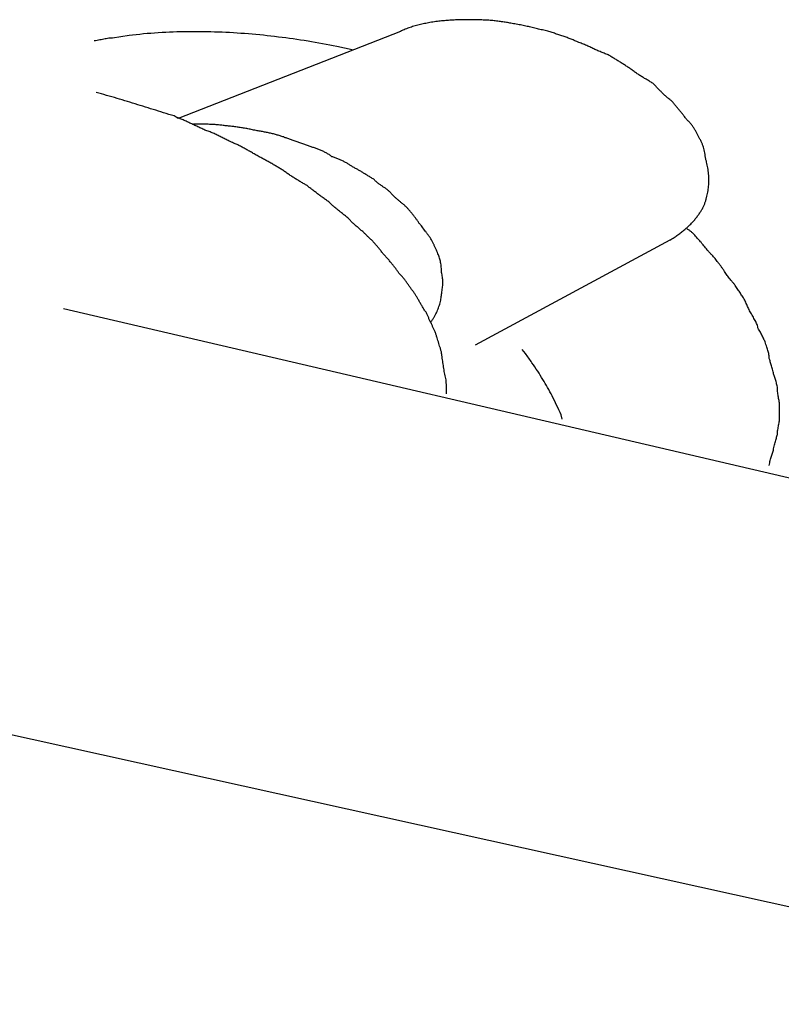
# Model space of a CAD drawing. Extents: x -424 to 186, y -4 to 301.
# Drawn here: x -187 to -186, y 59 to 61 of the extents above; entities that cross this region are included whole.
import ezdxf

# ---------------------------------------------------------------- set-up
doc = ezdxf.new("R2010")
doc.units = 0
doc.layers.add('PV', color=7, linetype='CONTINUOUS')

msp = doc.modelspace()

# ---------------------------------------------------------------- linework, layer by layer
at = {"layer": 'PV', "color": 7, "linetype": 'Continuous'}
for p, q in [((-186.2626, 60.7517), (-186.6363, 60.6053)), ((-186.719, 60.7448), (-186.7466, 60.7405)), ((-186.3435, 60.7207), (-186.3694, 60.7263)), ((-186.7655, 60.6467), (-186.7742, 60.6488)), ((-186.6363, 60.6053), (-186.6432, 60.6096)), ((-185.8095, 60.4008), (-186.1368, 60.2246)), ((-186.8293, 60.2862), (-185.2101, 59.9085)), ((-186.0524, 60.2104), (-186.0576, 60.2173)), ((-185.6252, 60.101), (-185.6252, 60.1273)), ((-185.9904, 60.1002), (-185.9921, 60.1071)), ((-188.4468, 59.9085), (-184.8673, 59.1166))]:
    msp.add_line(p, q, dxfattribs=at)
for points, knots in [([(-186.2005, 60.7685), (-186.2039, 60.7681), (-186.2104, 60.7671), (-186.2199, 60.7654), (-186.229, 60.7634), (-186.2378, 60.7611), (-186.2462, 60.7585), (-186.2545, 60.7554), (-186.2599, 60.753), (-186.2626, 60.7517)], [0, 0, 0, 0, 0.01015229, 0.01979733, 0.02904588, 0.03801428, 0.04682599, 0.05561143, 0.06450633, 0.06450633, 0.06450633, 0.06450633]), ([(-186.1351, 60.7711), (-186.1383, 60.7712), (-186.1445, 60.7714), (-186.1539, 60.7715), (-186.1632, 60.7713), (-186.1724, 60.7709), (-186.1817, 60.7704), (-186.1911, 60.7696), (-186.1974, 60.7689), (-186.2005, 60.7685)], [0, 0, 0, 0, 0.0095053, 0.01885649, 0.02811847, 0.03735636, 0.04663514, 0.05601957, 0.06557396, 0.06557396, 0.06557396, 0.06557396]), ([(-186.0748, 60.7651), (-186.0773, 60.7656), (-186.0825, 60.7666), (-186.0905, 60.7678), (-186.0988, 60.769), (-186.1075, 60.7699), (-186.1164, 60.7706), (-186.1257, 60.771), (-186.1319, 60.7711), (-186.1351, 60.7711)], [0, 0, 0, 0, 0.00771986, 0.01580245, 0.02421862, 0.03294056, 0.04194192, 0.05119804, 0.06068572, 0.06068572, 0.06068572, 0.06068572]), ([(-186.3694, 60.7263), (-186.3855, 60.7296), (-186.4182, 60.7356), (-186.4679, 60.7427), (-186.5182, 60.7479), (-186.5689, 60.7509), (-186.6194, 60.7516), (-186.6695, 60.7498), (-186.7027, 60.7468), (-186.719, 60.7448)], [0, 0, 0, 0, 0.0494726, 0.0997241, 0.1504224, 0.2012483, 0.2519, 0.3020989, 0.3515959, 0.3515959, 0.3515959, 0.3515959]), ([(-186.0128, 60.7517), (-186.0157, 60.7523), (-186.0215, 60.7536), (-186.0302, 60.7557), (-186.0388, 60.7577), (-186.0475, 60.7598), (-186.0564, 60.7617), (-186.0655, 60.7635), (-186.0717, 60.7646), (-186.0748, 60.7651)], [0, 0, 0, 0, 0.00897527, 0.01785437, 0.02671274, 0.03562458, 0.044665, 0.05391203, 0.0634479, 0.0634479, 0.0634479, 0.0634479]), ([(-185.9646, 60.7341), (-185.9666, 60.735), (-185.9707, 60.7368), (-185.9772, 60.7394), (-185.984, 60.7419), (-185.991, 60.7443), (-185.9981, 60.7467), (-186.0054, 60.7492), (-186.0103, 60.7509), (-186.0128, 60.7517)], [0, 0, 0, 0, 0.00667503, 0.01363718, 0.02085108, 0.02827664, 0.03587071, 0.04358861, 0.05138562, 0.05138562, 0.05138562, 0.05138562]), ([(-186.7466, 60.7405), (-186.748, 60.7405), (-186.7509, 60.7404), (-186.7552, 60.7399), (-186.7594, 60.7391), (-186.7636, 60.7382), (-186.7681, 60.7373), (-186.7727, 60.7364), (-186.7759, 60.736), (-186.7776, 60.7358)], [0, 0, 0, 0, 0.00434242, 0.00859287, 0.01284719, 0.01718474, 0.02167586, 0.02639085, 0.03140755, 0.03140755, 0.03140755, 0.03140755]), ([(-185.9146, 60.713), (-185.917, 60.7138), (-185.9218, 60.7156), (-185.9287, 60.7186), (-185.9355, 60.7216), (-185.9424, 60.7248), (-185.9495, 60.728), (-185.9568, 60.7311), (-185.9619, 60.7331), (-185.9646, 60.7341)], [0, 0, 0, 0, 0.00768742, 0.0151995, 0.02265782, 0.03017763, 0.03787133, 0.04585361, 0.05424584, 0.05424584, 0.05424584, 0.05424584]), ([(-185.875, 60.6884), (-185.8767, 60.6896), (-185.8803, 60.6919), (-185.8857, 60.6954), (-185.8913, 60.6989), (-185.897, 60.7025), (-185.9028, 60.7061), (-185.9087, 60.7096), (-185.9126, 60.7119), (-185.9146, 60.713)], [0, 0, 0, 0, 0.00626701, 0.01274698, 0.01939042, 0.02614761, 0.0329694, 0.03980757, 0.04661403, 0.04661403, 0.04661403, 0.04661403]), ([(-185.8371, 60.6639), (-185.8388, 60.665), (-185.8424, 60.6672), (-185.8478, 60.6704), (-185.8533, 60.6737), (-185.8588, 60.677), (-185.8643, 60.6806), (-185.8698, 60.6843), (-185.8733, 60.687), (-185.875, 60.6884)], [0, 0, 0, 0, 0.0062022, 0.01251309, 0.01891702, 0.02539726, 0.03193984, 0.03853716, 0.04519054, 0.04519054, 0.04519054, 0.04519054]), ([(-185.8061, 60.6346), (-185.8078, 60.6358), (-185.811, 60.6383), (-185.8157, 60.6422), (-185.8201, 60.6463), (-185.8244, 60.6505), (-185.8286, 60.6549), (-185.8328, 60.6594), (-185.8356, 60.6624), (-185.8371, 60.6639)], [0, 0, 0, 0, 0.00623838, 0.01231264, 0.01830095, 0.02427398, 0.03029561, 0.0364251, 0.04272044, 0.04272044, 0.04272044, 0.04272044]), ([(-186.6432, 60.6096), (-186.6491, 60.6114), (-186.6608, 60.615), (-186.6783, 60.6205), (-186.6957, 60.6259), (-186.7131, 60.6313), (-186.7305, 60.6366), (-186.7479, 60.6418), (-186.7597, 60.6451), (-186.7655, 60.6467)], [0, 0, 0, 0, 0.0184307, 0.0367326, 0.0549481, 0.0731189, 0.0912875, 0.1094974, 0.1277933, 0.1277933, 0.1277933, 0.1277933]), ([(-185.7802, 60.6027), (-185.7815, 60.6043), (-185.7839, 60.6073), (-185.7876, 60.6119), (-185.7913, 60.6164), (-185.795, 60.6209), (-185.7987, 60.6255), (-185.8024, 60.63), (-185.8048, 60.6331), (-185.8061, 60.6346)], [0, 0, 0, 0, 0.00589016, 0.01175103, 0.01759442, 0.023432, 0.02927539, 0.03513626, 0.04102642, 0.04102642, 0.04102642, 0.04102642]), ([(-186.5916, 60.5859), (-186.5938, 60.587), (-186.5982, 60.5891), (-186.6048, 60.5923), (-186.6115, 60.5954), (-186.6181, 60.5985), (-186.6248, 60.6015), (-186.6314, 60.6044), (-186.6358, 60.6062), (-186.6381, 60.607)], [0, 0, 0, 0, 0.00735692, 0.01471972, 0.02207281, 0.0294003, 0.03668703, 0.04391916, 0.051084, 0.051084, 0.051084, 0.051084]), ([(-185.7596, 60.5717), (-185.7603, 60.5733), (-185.7618, 60.5763), (-185.7641, 60.581), (-185.7666, 60.5855), (-185.7694, 60.59), (-185.7725, 60.5944), (-185.7761, 60.5987), (-185.7788, 60.6014), (-185.7802, 60.6027)], [0, 0, 0, 0, 0.00512158, 0.01026254, 0.01544794, 0.02071168, 0.02610071, 0.03167751, 0.03752033, 0.03752033, 0.03752033, 0.03752033]), ([(-186.5571, 60.5933), (-186.5596, 60.5936), (-186.5646, 60.5943), (-186.5722, 60.5949), (-186.5799, 60.5954), (-186.5877, 60.5957), (-186.5954, 60.5958), (-186.603, 60.5958), (-186.608, 60.5958), (-186.6105, 60.5958)], [0, 0, 0, 0, 0.00753825, 0.01519748, 0.02293002, 0.03068402, 0.0384042, 0.04603282, 0.05351139, 0.05351139, 0.05351139, 0.05351139]), ([(-186.5433, 60.564), (-186.5457, 60.5651), (-186.5505, 60.5673), (-186.5574, 60.5708), (-186.5641, 60.5742), (-186.5707, 60.5776), (-186.5775, 60.5807), (-186.5844, 60.5836), (-186.5891, 60.5852), (-186.5916, 60.5859)], [0, 0, 0, 0, 0.00794939, 0.01565713, 0.02319325, 0.03062445, 0.03802164, 0.04546697, 0.05305935, 0.05305935, 0.05305935, 0.05305935]), ([(-186.5054, 60.5851), (-186.5081, 60.5857), (-186.5132, 60.5868), (-186.5209, 60.5883), (-186.5282, 60.5896), (-186.5355, 60.5907), (-186.5427, 60.5917), (-186.5499, 60.5925), (-186.5547, 60.593), (-186.5571, 60.5933)], [0, 0, 0, 0, 0.00810895, 0.01584617, 0.02330935, 0.03059578, 0.03780208, 0.04502404, 0.05235659, 0.05235659, 0.05235659, 0.05235659]), ([(-186.4589, 60.5743), (-186.4609, 60.575), (-186.465, 60.5763), (-186.4712, 60.5781), (-186.4776, 60.5798), (-186.4843, 60.5813), (-186.4911, 60.5827), (-186.4982, 60.584), (-186.503, 60.5847), (-186.5054, 60.5851)], [0, 0, 0, 0, 0.00631985, 0.01279779, 0.01944141, 0.0262579, 0.03325349, 0.04043352, 0.04780316, 0.04780316, 0.04780316, 0.04780316]), ([(-186.4159, 60.5588), (-186.4179, 60.5596), (-186.422, 60.5611), (-186.4284, 60.5633), (-186.4348, 60.5654), (-186.4412, 60.5676), (-186.4474, 60.5698), (-186.4533, 60.572), (-186.4571, 60.5735), (-186.4589, 60.5743)], [0, 0, 0, 0, 0.00648199, 0.01321933, 0.02007063, 0.02689341, 0.03354546, 0.03988593, 0.04577694, 0.04577694, 0.04577694, 0.04577694]), ([(-185.7492, 60.5373), (-185.7495, 60.539), (-185.75, 60.5425), (-185.7508, 60.5476), (-185.7518, 60.5526), (-185.7531, 60.5574), (-185.7548, 60.5623), (-185.7569, 60.5671), (-185.7586, 60.5702), (-185.7596, 60.5717)], [0, 0, 0, 0, 0.0053073, 0.01045663, 0.0155058, 0.02052223, 0.02558699, 0.03079646, 0.03626082, 0.03626082, 0.03626082, 0.03626082]), ([(-186.5003, 60.5412), (-186.5025, 60.5424), (-186.5068, 60.5448), (-186.5131, 60.5485), (-186.5193, 60.5521), (-186.5254, 60.5555), (-186.5314, 60.5587), (-186.5373, 60.5616), (-186.5413, 60.5632), (-186.5433, 60.564)], [0, 0, 0, 0, 0.00752012, 0.01487183, 0.02204409, 0.02902595, 0.03580968, 0.04239418, 0.04878829, 0.04878829, 0.04878829, 0.04878829]), ([(-186.378, 60.5412), (-186.3794, 60.5424), (-186.3826, 60.5447), (-186.3876, 60.5477), (-186.3929, 60.5504), (-186.3984, 60.5528), (-186.4041, 60.555), (-186.41, 60.5569), (-186.4139, 60.5582), (-186.4159, 60.5588)], [0, 0, 0, 0, 0.00578174, 0.01163152, 0.01757163, 0.02360464, 0.02971724, 0.03588446, 0.04207435, 0.04207435, 0.04207435, 0.04207435]), ([(-186.4589, 60.5175), (-186.4607, 60.5186), (-186.4644, 60.5209), (-186.47, 60.5243), (-186.4759, 60.5278), (-186.482, 60.5312), (-186.4881, 60.5346), (-186.4942, 60.5379), (-186.4983, 60.5401), (-186.5003, 60.5412)], [0, 0, 0, 0, 0.00633353, 0.01298496, 0.01985906, 0.02685995, 0.03389124, 0.0408562, 0.04765795, 0.04765795, 0.04765795, 0.04765795]), ([(-186.3418, 60.5235), (-186.3433, 60.5245), (-186.3464, 60.5265), (-186.3511, 60.5294), (-186.356, 60.5322), (-186.3612, 60.5348), (-186.3666, 60.5372), (-186.3722, 60.5394), (-186.376, 60.5406), (-186.378, 60.5412)], [0, 0, 0, 0, 0.00540764, 0.01096493, 0.01665098, 0.02244841, 0.02834507, 0.03433499, 0.04041838, 0.04041838, 0.04041838, 0.04041838]), ([(-185.7441, 60.502), (-185.7441, 60.5037), (-185.7441, 60.5072), (-185.7444, 60.5123), (-185.745, 60.5173), (-185.7457, 60.5223), (-185.7467, 60.5272), (-185.7478, 60.5322), (-185.7487, 60.5356), (-185.7492, 60.5373)], [0, 0, 0, 0, 0.00525647, 0.01036364, 0.0153833, 0.02037731, 0.02540684, 0.03053175, 0.03581034, 0.03581034, 0.03581034, 0.03581034]), ([(-186.3073, 60.5033), (-186.309, 60.5042), (-186.3124, 60.5062), (-186.3173, 60.5092), (-186.3222, 60.5122), (-186.327, 60.5152), (-186.3318, 60.5181), (-186.3367, 60.5209), (-186.3401, 60.5226), (-186.3418, 60.5235)], [0, 0, 0, 0, 0.00588022, 0.01164278, 0.0173244, 0.02296037, 0.02858678, 0.03424211, 0.03996774, 0.03996774, 0.03996774, 0.03996774]), ([(-186.4193, 60.4925), (-186.4211, 60.4935), (-186.4248, 60.4956), (-186.4304, 60.4989), (-186.4362, 60.5024), (-186.4421, 60.506), (-186.4479, 60.5097), (-186.4535, 60.5135), (-186.4572, 60.5161), (-186.4589, 60.5175)], [0, 0, 0, 0, 0.00618023, 0.0127341, 0.01953945, 0.02647455, 0.03341891, 0.04025389, 0.04686328, 0.04686328, 0.04686328, 0.04686328]), ([(-186.2798, 60.4813), (-186.2808, 60.4824), (-186.283, 60.4845), (-186.2868, 60.4874), (-186.2909, 60.4901), (-186.2951, 60.4929), (-186.2994, 60.4959), (-186.3036, 60.4993), (-186.3061, 60.5019), (-186.3073, 60.5033)], [0, 0, 0, 0, 0.00451293, 0.00921892, 0.01413128, 0.01922304, 0.02445915, 0.02982356, 0.03534259, 0.03534259, 0.03534259, 0.03534259]), ([(-185.7492, 60.4671), (-185.7488, 60.4688), (-185.7479, 60.4721), (-185.7467, 60.477), (-185.7457, 60.4818), (-185.745, 60.4866), (-185.7444, 60.4916), (-185.7441, 60.4967), (-185.7441, 60.5002), (-185.7441, 60.502)], [0, 0, 0, 0, 0.00523372, 0.01024741, 0.01513523, 0.01999394, 0.02492246, 0.03002085, 0.03538906, 0.03538906, 0.03538906, 0.03538906]), ([(-186.3831, 60.4654), (-186.3849, 60.4666), (-186.3884, 60.4691), (-186.3938, 60.473), (-186.3992, 60.4769), (-186.4045, 60.4809), (-186.4097, 60.4848), (-186.4146, 60.4886), (-186.4178, 60.4912), (-186.4193, 60.4925)], [0, 0, 0, 0, 0.0064659, 0.01309545, 0.01978919, 0.02644777, 0.03297226, 0.0392644, 0.04522684, 0.04522684, 0.04522684, 0.04522684]), ([(-186.2522, 60.4563), (-186.2536, 60.4576), (-186.2565, 60.46), (-186.2606, 60.4634), (-186.2647, 60.4668), (-186.2686, 60.4701), (-186.2724, 60.4736), (-186.2762, 60.4773), (-186.2786, 60.4799), (-186.2798, 60.4813)], [0, 0, 0, 0, 0.00570302, 0.0111065, 0.01631203, 0.02142077, 0.02653662, 0.03176927, 0.03723548, 0.03723548, 0.03723548, 0.03723548]), ([(-186.3487, 60.4361), (-186.3504, 60.4376), (-186.3538, 60.4405), (-186.3589, 60.4447), (-186.364, 60.4487), (-186.369, 60.4527), (-186.3739, 60.4567), (-186.3787, 60.4609), (-186.3817, 60.4638), (-186.3831, 60.4654)], [0, 0, 0, 0, 0.006814, 0.01343558, 0.0199111, 0.02628307, 0.03259474, 0.03889493, 0.04524186, 0.04524186, 0.04524186, 0.04524186]), ([(-186.2315, 60.43), (-186.2325, 60.4315), (-186.2344, 60.4343), (-186.2374, 60.4384), (-186.2404, 60.4423), (-186.2433, 60.446), (-186.2463, 60.4495), (-186.2492, 60.453), (-186.2512, 60.4552), (-186.2522, 60.4563)], [0, 0, 0, 0, 0.00521828, 0.01024596, 0.0151105, 0.01983851, 0.02445562, 0.02898644, 0.03345488, 0.03345488, 0.03345488, 0.03345488]), ([(-185.7699, 60.4326), (-185.7685, 60.4344), (-185.7657, 60.4377), (-185.7619, 60.4428), (-185.7585, 60.4477), (-185.7555, 60.4525), (-185.753, 60.4573), (-185.7509, 60.4621), (-185.7497, 60.4654), (-185.7492, 60.4671)], [0, 0, 0, 0, 0.00672061, 0.01302033, 0.01895686, 0.02459338, 0.03000079, 0.03525852, 0.04045327, 0.04045327, 0.04045327, 0.04045327]), ([(-186.3177, 60.4072), (-186.319, 60.4086), (-186.3217, 60.4114), (-186.3261, 60.4154), (-186.3308, 60.4195), (-186.3356, 60.4235), (-186.3403, 60.4276), (-186.3447, 60.4317), (-186.3474, 60.4346), (-186.3487, 60.4361)], [0, 0, 0, 0, 0.00568453, 0.01169941, 0.01792675, 0.02423783, 0.03049935, 0.03658594, 0.04238435, 0.04238435, 0.04238435, 0.04238435]), ([(-186.2126, 60.4051), (-186.2136, 60.4063), (-186.2154, 60.4088), (-186.2181, 60.4125), (-186.2208, 60.4161), (-186.2234, 60.4196), (-186.226, 60.4231), (-186.2287, 60.4266), (-186.2306, 60.4289), (-186.2315, 60.43)], [0, 0, 0, 0, 0.00475606, 0.00931946, 0.01375071, 0.01810889, 0.0224547, 0.02684975, 0.03135629, 0.03135629, 0.03135629, 0.03135629]), ([(-185.8095, 60.4008), (-185.8071, 60.4023), (-185.8026, 60.4052), (-185.796, 60.4098), (-185.79, 60.4143), (-185.7845, 60.4189), (-185.7793, 60.4234), (-185.7745, 60.428), (-185.7714, 60.4311), (-185.7699, 60.4326)], [0, 0, 0, 0, 0.00843453, 0.01637309, 0.02388409, 0.03103498, 0.03789189, 0.0445191, 0.05097854, 0.05097854, 0.05097854, 0.05097854]), ([(-185.7578, 60.3982), (-185.7588, 60.3992), (-185.7607, 60.4012), (-185.7635, 60.4045), (-185.7663, 60.4078), (-185.7692, 60.411), (-185.7725, 60.4141), (-185.7761, 60.417), (-185.7788, 60.4186), (-185.7802, 60.4193)], [0, 0, 0, 0, 0.00419935, 0.00845571, 0.01277168, 0.0171481, 0.02160178, 0.02618114, 0.03097722, 0.03097722, 0.03097722, 0.03097722]), ([(-186.2901, 60.3762), (-186.2913, 60.3778), (-186.2938, 60.381), (-186.2975, 60.3857), (-186.3013, 60.3903), (-186.3052, 60.3948), (-186.3092, 60.3991), (-186.3133, 60.4033), (-186.3162, 60.4059), (-186.3177, 60.4072)], [0, 0, 0, 0, 0.00603424, 0.01202682, 0.01798115, 0.02390177, 0.02979604, 0.03567493, 0.04155275, 0.04155275, 0.04155275, 0.04155275]), ([(-186.1988, 60.3762), (-186.1993, 60.3775), (-186.2004, 60.3802), (-186.2022, 60.3843), (-186.2041, 60.3885), (-186.2061, 60.3928), (-186.2082, 60.3971), (-186.2103, 60.4012), (-186.2118, 60.4038), (-186.2126, 60.4051)], [0, 0, 0, 0, 0.00416816, 0.00864916, 0.01333539, 0.01811969, 0.0228957, 0.02755835, 0.03200441, 0.03200441, 0.03200441, 0.03200441]), ([(-185.7372, 60.3745), (-185.7384, 60.3756), (-185.7406, 60.3777), (-185.7438, 60.3811), (-185.7468, 60.3845), (-185.7495, 60.3879), (-185.7522, 60.3913), (-185.755, 60.3947), (-185.7569, 60.397), (-185.7578, 60.3982)], [0, 0, 0, 0, 0.0048227, 0.00941669, 0.01385944, 0.01822198, 0.02256998, 0.02696622, 0.03147385, 0.03147385, 0.03147385, 0.03147385]), ([(-186.2643, 60.3443), (-186.2653, 60.3458), (-186.2673, 60.3489), (-186.2706, 60.3534), (-186.2741, 60.3579), (-186.2778, 60.3625), (-186.2817, 60.3671), (-186.2858, 60.3717), (-186.2887, 60.3747), (-186.2901, 60.3762)], [0, 0, 0, 0, 0.00540296, 0.01096505, 0.0166835, 0.02255612, 0.02858076, 0.03475535, 0.04107836, 0.04107836, 0.04107836, 0.04107836]), ([(-186.1937, 60.3487), (-186.1937, 60.3502), (-186.1937, 60.3531), (-186.194, 60.3573), (-186.1946, 60.3614), (-186.1953, 60.3653), (-186.1962, 60.3691), (-186.1974, 60.3727), (-186.1983, 60.375), (-186.1988, 60.3762)], [0, 0, 0, 0, 0.00448868, 0.00875405, 0.01283846, 0.01678509, 0.02063768, 0.02443984, 0.02823389, 0.02823389, 0.02823389, 0.02823389]), ([(-185.7182, 60.3495), (-185.7192, 60.3509), (-185.7211, 60.3536), (-185.724, 60.3576), (-185.7269, 60.3614), (-185.7297, 60.365), (-185.7323, 60.3684), (-185.7348, 60.3715), (-185.7364, 60.3735), (-185.7372, 60.3745)], [0, 0, 0, 0, 0.00510107, 0.01004415, 0.01480006, 0.01933933, 0.02363211, 0.02764823, 0.03135731, 0.03135731, 0.03135731, 0.03135731]), ([(-186.2402, 60.3133), (-186.2414, 60.3148), (-186.2437, 60.3179), (-186.2469, 60.3225), (-186.25, 60.3271), (-186.2531, 60.3316), (-186.2565, 60.336), (-186.2601, 60.3403), (-186.2628, 60.343), (-186.2643, 60.3443)], [0, 0, 0, 0, 0.00579255, 0.01140545, 0.01691246, 0.022381, 0.02788316, 0.03350541, 0.03935525, 0.03935525, 0.03935525, 0.03935525]), ([(-186.1919, 60.3207), (-186.1917, 60.3219), (-186.1913, 60.3245), (-186.1912, 60.3285), (-186.1913, 60.3326), (-186.1917, 60.3367), (-186.1922, 60.3408), (-186.1929, 60.3448), (-186.1934, 60.3474), (-186.1937, 60.3487)], [0, 0, 0, 0, 0.00384769, 0.0078504, 0.01196414, 0.01612978, 0.02027786, 0.02433206, 0.02821217, 0.02821217, 0.02821217, 0.02821217]), ([(-185.701, 60.3267), (-185.702, 60.3279), (-185.7039, 60.3301), (-185.7068, 60.3336), (-185.7096, 60.3369), (-185.7121, 60.3401), (-185.7145, 60.3433), (-185.7165, 60.3464), (-185.7177, 60.3485), (-185.7182, 60.3495)], [0, 0, 0, 0, 0.00455713, 0.009029, 0.01337163, 0.01754214, 0.02150078, 0.02521323, 0.02865393, 0.02865393, 0.02865393, 0.02865393]), ([(-186.1971, 60.2914), (-186.1966, 60.2928), (-186.1958, 60.2957), (-186.1948, 60.2999), (-186.1941, 60.304), (-186.1936, 60.308), (-186.1931, 60.3121), (-186.1926, 60.3163), (-186.1922, 60.3192), (-186.1919, 60.3207)], [0, 0, 0, 0, 0.00462743, 0.00891709, 0.01300404, 0.01701534, 0.02107102, 0.02528729, 0.02978183, 0.02978183, 0.02978183, 0.02978183]), ([(-185.6855, 60.3039), (-185.6862, 60.305), (-185.6877, 60.3071), (-185.6899, 60.3103), (-185.6921, 60.3134), (-185.6944, 60.3165), (-185.6966, 60.3198), (-185.6988, 60.3232), (-185.7003, 60.3255), (-185.701, 60.3267)], [0, 0, 0, 0, 0.00393552, 0.00779037, 0.01161443, 0.01545693, 0.01936744, 0.02339672, 0.02759719, 0.02759719, 0.02759719, 0.02759719]), ([(-186.2195, 60.2798), (-186.2207, 60.2814), (-186.223, 60.2847), (-186.2261, 60.2898), (-186.2291, 60.2948), (-186.2318, 60.2998), (-186.2345, 60.3045), (-186.2372, 60.3091), (-186.2392, 60.312), (-186.2402, 60.3133)], [0, 0, 0, 0, 0.00612051, 0.0120902, 0.01790962, 0.02356927, 0.029055, 0.03435453, 0.03946491, 0.03946491, 0.03946491, 0.03946491]), ([(-185.6734, 60.2789), (-185.6742, 60.28), (-185.6755, 60.2823), (-185.6772, 60.2858), (-185.6787, 60.2893), (-185.6802, 60.2928), (-185.6818, 60.2965), (-185.6835, 60.3002), (-185.6848, 60.3026), (-185.6855, 60.3039)], [0, 0, 0, 0, 0.00402959, 0.00789684, 0.0116943, 0.01550274, 0.01939687, 0.02345439, 0.02776109, 0.02776109, 0.02776109, 0.02776109]), ([(-186.2126, 60.2625), (-186.2114, 60.2638), (-186.2092, 60.2665), (-186.2063, 60.2706), (-186.2039, 60.2748), (-186.2019, 60.279), (-186.2002, 60.2831), (-186.1986, 60.2873), (-186.1976, 60.29), (-186.1971, 60.2914)], [0, 0, 0, 0, 0.00530721, 0.01031696, 0.01510388, 0.01972724, 0.02423096, 0.02864593, 0.03299426, 0.03299426, 0.03299426, 0.03299426]), ([(-186.204, 60.2466), (-186.2047, 60.2481), (-186.2062, 60.2511), (-186.2084, 60.2558), (-186.2106, 60.2605), (-186.2129, 60.2653), (-186.2151, 60.2701), (-186.2173, 60.2749), (-186.2187, 60.2781), (-186.2195, 60.2798)], [0, 0, 0, 0, 0.00501848, 0.01015235, 0.01537474, 0.0206586, 0.02597668, 0.03130161, 0.03660616, 0.03660616, 0.03660616, 0.03660616]), ([(-185.6614, 60.2535), (-185.6616, 60.2548), (-185.6622, 60.2572), (-185.6636, 60.2608), (-185.6652, 60.2643), (-185.6671, 60.2678), (-185.6691, 60.2713), (-185.6713, 60.275), (-185.6727, 60.2776), (-185.6734, 60.2789)], [0, 0, 0, 0, 0.00387234, 0.0076784, 0.01150856, 0.01543238, 0.01950303, 0.02376445, 0.02825909, 0.02825909, 0.02825909, 0.02825909]), ([(-185.6493, 60.2298), (-185.6498, 60.2309), (-185.6508, 60.2331), (-185.6523, 60.2363), (-185.6539, 60.2396), (-185.6556, 60.2429), (-185.6574, 60.2463), (-185.6593, 60.2498), (-185.6607, 60.2522), (-185.6614, 60.2535)], [0, 0, 0, 0, 0.00359733, 0.00715938, 0.01074742, 0.01442293, 0.01824747, 0.02228264, 0.02658999, 0.02658999, 0.02658999, 0.02658999]), ([(-186.1937, 60.213), (-186.1941, 60.2146), (-186.1951, 60.2179), (-186.1966, 60.2227), (-186.1981, 60.2274), (-186.1996, 60.2322), (-186.201, 60.2369), (-186.2025, 60.2417), (-186.2035, 60.245), (-186.204, 60.2466)], [0, 0, 0, 0, 0.0051286, 0.01014916, 0.01510502, 0.02003939, 0.02499524, 0.0300158, 0.0351444, 0.0351444, 0.0351444, 0.0351444]), ([(-185.6424, 60.2022), (-185.6424, 60.2036), (-185.6426, 60.2063), (-185.6431, 60.2101), (-185.644, 60.2139), (-185.6452, 60.2176), (-185.6465, 60.2214), (-185.6479, 60.2255), (-185.6489, 60.2283), (-185.6493, 60.2298)], [0, 0, 0, 0, 0.00408472, 0.0079575, 0.01176051, 0.01561816, 0.01963834, 0.0239187, 0.02855455, 0.02855455, 0.02855455, 0.02855455]), ([(-186.1885, 60.1777), (-186.1887, 60.1794), (-186.1892, 60.1828), (-186.1899, 60.1878), (-186.1907, 60.1926), (-186.1914, 60.1975), (-186.1922, 60.2024), (-186.1929, 60.2076), (-186.1934, 60.2112), (-186.1937, 60.213)], [0, 0, 0, 0, 0.00524, 0.0102341, 0.01510154, 0.01996153, 0.02493323, 0.03013598, 0.03568938, 0.03568938, 0.03568938, 0.03568938]), ([(-185.9921, 60.1071), (-185.9947, 60.1127), (-185.9997, 60.1234), (-186.0073, 60.1388), (-186.015, 60.1531), (-186.0231, 60.167), (-186.0318, 60.1809), (-186.0416, 60.1954), (-186.0487, 60.2053), (-186.0524, 60.2104)], [0, 0, 0, 0, 0.0185055, 0.0354689, 0.051536, 0.0673582, 0.0835908, 0.1008876, 0.1198979, 0.1198979, 0.1198979, 0.1198979]), ([(-185.6355, 60.1777), (-185.6358, 60.1791), (-185.6363, 60.1818), (-185.6373, 60.1858), (-185.6384, 60.1895), (-185.6395, 60.1931), (-185.6406, 60.1964), (-185.6416, 60.1994), (-185.6422, 60.2013), (-185.6424, 60.2022)], [0, 0, 0, 0, 0.0042444, 0.00834554, 0.0122733, 0.01599304, 0.01946676, 0.02265462, 0.02551702, 0.02551702, 0.02551702, 0.02551702]), ([(-186.185, 60.1424), (-186.185, 60.1442), (-186.185, 60.1479), (-186.1851, 60.1533), (-186.1853, 60.1584), (-186.1856, 60.1634), (-186.1862, 60.1683), (-186.1871, 60.1731), (-186.188, 60.1762), (-186.1885, 60.1777)], [0, 0, 0, 0, 0.00559545, 0.010957, 0.01611822, 0.02111647, 0.02599634, 0.03081212, 0.03562847, 0.03562847, 0.03562847, 0.03562847]), ([(-185.6287, 60.154), (-185.6289, 60.1552), (-185.6295, 60.1577), (-185.6304, 60.1613), (-185.6315, 60.1649), (-185.6326, 60.1683), (-185.6337, 60.1716), (-185.6347, 60.1747), (-185.6353, 60.1767), (-185.6355, 60.1777)], [0, 0, 0, 0, 0.00377758, 0.00755547, 0.01128567, 0.01491684, 0.01839536, 0.02166695, 0.02467859, 0.02467859, 0.02467859, 0.02467859]), ([(-185.6252, 60.1273), (-185.6255, 60.1286), (-185.6259, 60.1311), (-185.6266, 60.135), (-185.6273, 60.1388), (-185.6279, 60.1425), (-185.6283, 60.1463), (-185.6286, 60.1502), (-185.6287, 60.1527), (-185.6287, 60.154)], [0, 0, 0, 0, 0.00392205, 0.00780053, 0.01164626, 0.01547045, 0.01928658, 0.02311115, 0.02696346, 0.02696346, 0.02696346, 0.02696346]), ([(-185.6287, 60.0743), (-185.6287, 60.0756), (-185.6285, 60.0783), (-185.628, 60.0822), (-185.6273, 60.0861), (-185.6266, 60.0899), (-185.6259, 60.0937), (-185.6254, 60.0974), (-185.6252, 60.0998), (-185.6252, 60.101)], [0, 0, 0, 0, 0.0039009, 0.00785173, 0.01182174, 0.01576526, 0.01963115, 0.02337257, 0.02695803, 0.02695803, 0.02695803, 0.02695803]), ([(-185.6355, 60.0481), (-185.6353, 60.0495), (-185.6347, 60.0524), (-185.6338, 60.0567), (-185.6327, 60.0608), (-185.6316, 60.0646), (-185.6305, 60.0682), (-185.6295, 60.0714), (-185.6289, 60.0734), (-185.6287, 60.0743)], [0, 0, 0, 0, 0.00447103, 0.00886288, 0.01310801, 0.01713581, 0.02087316, 0.02424546, 0.02717761, 0.02717761, 0.02717761, 0.02717761]), ([(-185.6424, 60.0222), (-185.6422, 60.0237), (-185.6417, 60.0265), (-185.6407, 60.0306), (-185.6396, 60.0344), (-185.6385, 60.038), (-185.6374, 60.0414), (-185.6364, 60.0447), (-185.6358, 60.047), (-185.6355, 60.0481)], [0, 0, 0, 0, 0.00449221, 0.00867016, 0.01259428, 0.01631762, 0.01988819, 0.02335309, 0.02676354, 0.02676354, 0.02676354, 0.02676354])]:
    msp.add_open_spline(points, degree=3, knots=knots, dxfattribs=at)

doc.saveas('drawing.dxf')
